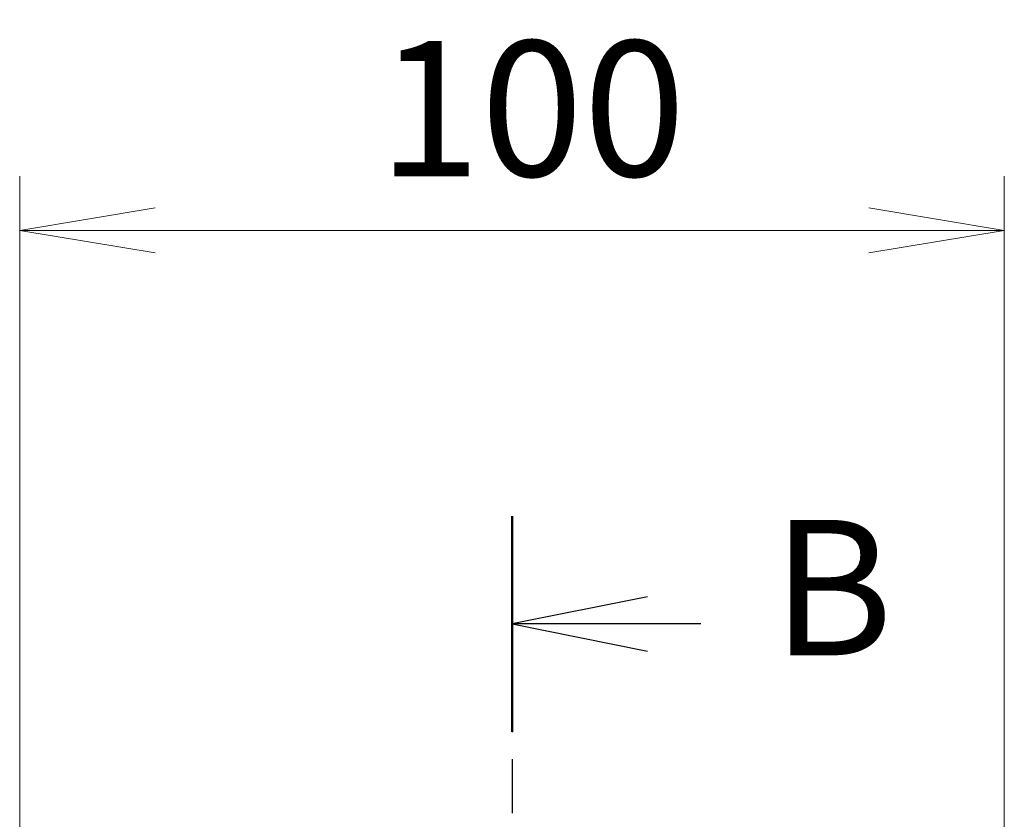
# Model space of a CAD drawing. Units: millimetres. Extents: x 0 to 8858, y 0 to 1546.
# Drawn here: x 2568 to 2668, y 925 to 1006 of the extents above; entities that cross this region are included whole.
import ezdxf

# ---------------------------------------------------------------- set-up
doc = ezdxf.new("R2010")
doc.units = ezdxf.units.MM
doc.linetypes.add('CHAIN', pattern=[0.3543, 0.2362, -0.0295, 0.0591, -0.0295])
for name, color, linetype, lineweight in [('Dimension (ISO)', 7, 'Continuous', 18), ('Dimension (ISO) @ 1', 7, 'Continuous', 18), ('Section Line (ISO)', 7, 'CHAIN', 25)]:
    doc.layers.add(name, color=color, linetype=linetype, lineweight=lineweight)
doc.styles.add('Note Text (TK)', font='MS PGothic.ttf')
doc.dimstyles.new('Default - Method 1b (TK)', dxfattribs={"dimscale": 4.5, "dimtxt": 2.5, "dimasz": 2.5, "dimexe": 1, "dimexo": 1.5, "dimgap": 1, "dimtad": 1, "dimtoh": 1, "dimrnd": 1e-08, "dimdsep": 46, "dimtxsty": 'Note Text (TK)', "dimblk": 'OPEN', "dimcen": 0.09, "dimdle": 5, "dimclrd": 100, "dimclre": 100, "dimclrt": 7, "dimadec": 1, "dimazin": 1, "dimtfac": 1, "dimtmove": 0, "dimatfit": 3, "dimldrblk": 'OPEN', "dimfxl": 1, "dimtolj": 1, "dimlwd": -1, "dimlwe": -1, "dimarcsym": 0})

# ---------------------------------------------------------------- blocks, each defined once
blk = doc.blocks.new('2dTransSection37')
at = {"layer": 'Section Line (ISO)', "linetype": 'CHAIN', "ltscale": 16.887636}
blk.add_line((168.824, 181.772), (168.824, 111.973), dxfattribs=at)
at = {"layer": 'Section Line (ISO)', "linetype": 'Continuous', "lineweight": 50}
blk.add_line((168.824, 181.772), (168.824, 177.789), dxfattribs=at)
at = {"layer": 'Section Line (ISO)', "linetype": 'Continuous'}
for p, q in [((171.324, 180.281), (168.824, 179.781)), ((171.324, 179.781), (168.824, 179.781)), ((168.824, 179.781), (171.324, 179.281)), ((172.308, 179.781), (171.324, 179.781))]:
    blk.add_line(p, q, dxfattribs=at)
at = {"layer": 'Section Line (ISO)', "insert": (173.621, 178.421), "char_height": 2.5, "attachment_point": 7, "style": 'Note Text (TK)'}
blk.add_mtext('B', dxfattribs=at)
blk = doc.blocks.new('_Open')
at = {"color": 0, "linetype": 'ByBlock', "lineweight": -2}
for p, q in [((-1, 0.1667), (0, 0)), ((-1, -0.1667), (0, 0)), ((0, 0), (-1, 0))]:
    blk.add_line(p, q, dxfattribs=at)
blk = doc.blocks.new('*D39')
at = {"layer": 'Defpoints', "color": 0}
for p in [(2668.28, 984.758), (2568.28, 905.677), (2668.28, 905.677)]:
    blk.add_point(p, dxfattribs=at)
at = {"layer": 'Dimension (ISO)', "color": 100}
for p, q in [((2568.28, 913.927), (2568.28, 990.258)), ((2668.28, 913.927), (2668.28, 990.258)), ((2582.03, 984.758), (2654.53, 984.758))]:
    blk.add_line(p, q, dxfattribs=at)
at = {"layer": 'Dimension (ISO)', "color": 100, "xscale": 13.75, "yscale": 13.75, "zscale": 13.75, "rotation": 180}
blk.add_blockref('_Open', (2568.28, 984.758), dxfattribs=at)
at = {"layer": 'Dimension (ISO)', "color": 100, "xscale": 13.75, "yscale": 13.75, "zscale": 13.75}
blk.add_blockref('_Open', (2668.28, 984.758), dxfattribs=at)
at = {"layer": 'Dimension (ISO)', "color": 7, "insert": (2604.687, 997.133), "char_height": 13.75, "attachment_point": 4, "style": 'Note Text (TK)'}
blk.add_mtext('\\A1;100', dxfattribs=at)

msp = doc.modelspace()

# ---------------------------------------------------------------- block references
at = {"layer": 'Section Line (ISO)', "xscale": 5.5, "yscale": 5.5, "zscale": 5.5}
msp.add_blockref('2dTransSection37', (1689.75, -44), dxfattribs=at)

# ---------------------------------------------------------------- dimensions: what is measured, and where the dimension line sits
at = {"layer": 'Dimension (ISO) @ 1', "color": 100}
dim = msp.add_linear_dim(base=(2668.2804, 984.758), p1=(2568.2804, 905.6766), p2=(2668.2804, 905.6766), angle=180, dimstyle='Default - Method 1b (TK)', override={"dimscale": 1, "dimtxt": 13.75, "dimasz": 13.75, "dimexe": 5.5, "dimexo": 8.25, "dimgap": 5.5, "dimdec": 2, "dimcen": 0.495, "dimtol": 0, "dimlim": 0, "dimtp": 0, "dimtm": 0, "dimtdec": 2, "dimtix": 0, "dimtofl": 0, "dimtmove": 0, "dimatfit": 1}, dxfattribs=at)
dim.commit()
dim.dimension.update_dxf_attribs({"geometry": '*D39', "text_midpoint": (2618.2804, 984.758), "dimtype": 128})

doc.saveas('drawing.dxf')
